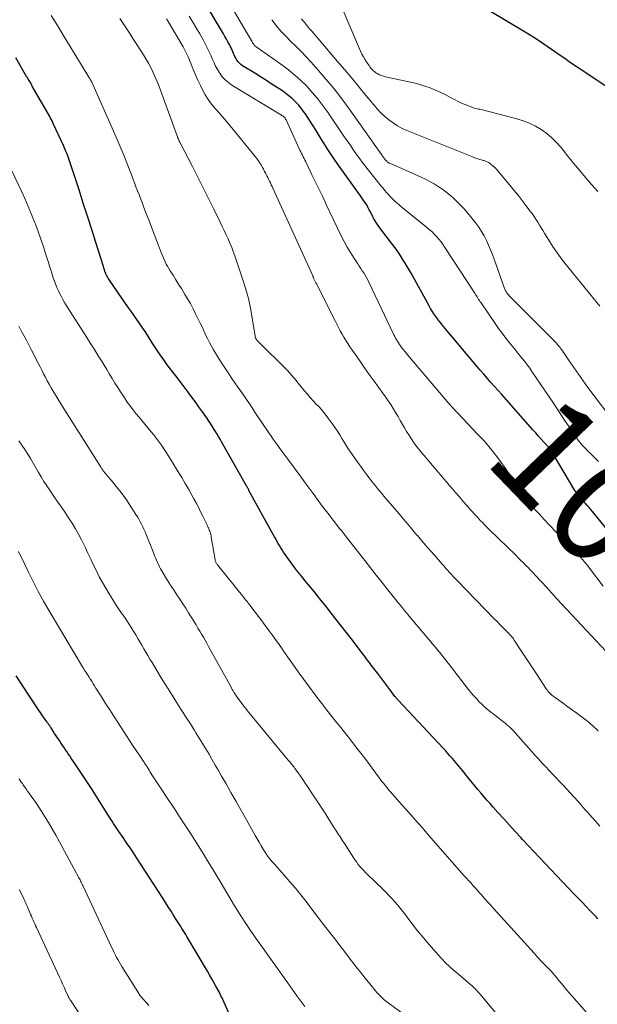
# Model space of a CAD drawing. Units: feet. Extents: x 1945000 to 1950030, y 555000 to 560002.
# Drawn here: x 1946247 to 1946355, y 555916 to 556100 of the extents above; entities that cross this region are included whole.
import ezdxf
from ezdxf.enums import TextEntityAlignment as Align

# ---------------------------------------------------------------- set-up
doc = ezdxf.new("R2010")
doc.units = ezdxf.units.FT
doc.header["$LTSCALE"] = 100
doc.header["$MEASUREMENT"] = 0
for name, color, linetype, lineweight in [('CONTOUR INDEX', 32, 'Continuous', 25), ('CONTOUR INDEX LABEL', 7, 'Continuous', 15), ('CONTOUR INTERMEDIATE', 40, 'Continuous', 15)]:
    doc.layers.add(name, color=color, linetype=linetype, lineweight=lineweight)
doc.styles.add('slant', font='romans.shx', dxfattribs={"oblique": 14.999978})

msp = doc.modelspace()

# ---------------------------------------------------------------- linework, layer by layer
at = {"layer": 'CONTOUR INDEX', "flags": 128}
for points, elevation in [([(1946357.62, 556003.85), (1946353.74, 556008.56), (1946353.41, 556008.95), (1946353.07, 556009.34), (1946352.73, 556009.72), (1946352.39, 556010.1), (1946352.04, 556010.46), (1946351.87, 556010.66), (1946351.69, 556010.86), (1946351.52, 556011.06), (1946351.36, 556011.26), (1946351.2, 556011.47), (1946351.05, 556011.68), (1946350.9, 556011.9), (1946350.76, 556012.12), (1946346.59, 556019.21), (1946346.54, 556019.29), (1946346.5, 556019.37), (1946346.45, 556019.44), (1946346.41, 556019.51), (1946346.36, 556019.59), (1946346.31, 556019.66), (1946346.26, 556019.73), (1946346.2, 556019.8), (1946346.19, 556019.82), (1946346.12, 556019.9), (1946346.06, 556019.98), (1946345.99, 556020.06), (1946345.92, 556020.14), (1946345, 556021.16), (1946344.47, 556021.75), (1946343.94, 556022.34), (1946343.42, 556022.93), (1946342.89, 556023.52), (1946337.06, 556030.1), (1946336.39, 556030.86), (1946335.72, 556031.62), (1946335.05, 556032.38), (1946334.38, 556033.14), (1946333.71, 556033.91), (1946333.05, 556034.68), (1946332.39, 556035.45), (1946331.74, 556036.22), (1946326.15, 556042.86), (1946325.78, 556043.32), (1946325.41, 556043.78), (1946325.05, 556044.26), (1946324.71, 556044.74), (1946324.37, 556045.23), (1946324.05, 556045.72), (1946323.74, 556046.23), (1946323.45, 556046.74), (1946320.08, 556052.82), (1946319.73, 556053.44), (1946319.37, 556054.06), (1946319.01, 556054.67), (1946318.64, 556055.29), (1946318.26, 556055.89), (1946317.87, 556056.49), (1946317.46, 556057.07), (1946317.04, 556057.64), (1946314.83, 556060.55), (1946314.57, 556060.9), (1946314.31, 556061.24), (1946314.06, 556061.59), (1946313.81, 556061.93), (1946313.57, 556062.29), (1946313.35, 556062.65), (1946313.14, 556063.02), (1946312.94, 556063.4), (1946312.48, 556064.31), (1946312.28, 556064.7), (1946312.07, 556065.08), (1946311.85, 556065.47), (1946311.62, 556065.84), (1946311.38, 556066.21), (1946311.14, 556066.58), (1946310.89, 556066.95), (1946310.64, 556067.31), (1946306.64, 556072.85), (1946305.88, 556073.94), (1946305.13, 556075.03), (1946304.41, 556076.15), (1946303.71, 556077.27), (1946303.64, 556077.38), (1946302.98, 556078.46), (1946302.31, 556079.53), (1946301.63, 556080.59), (1946300.94, 556081.66), (1946300.43, 556082.44), (1946299.98, 556083.09), (1946299.51, 556083.73), (1946299, 556084.33), (1946298.46, 556084.92), (1946297.89, 556085.47), (1946297.3, 556085.99), (1946296.67, 556086.47), (1946296.02, 556086.93), (1946295.19, 556087.47), (1946294.11, 556088.17), (1946293.02, 556088.87), (1946291.93, 556089.56), (1946290.84, 556090.25), (1946288.57, 556091.67), (1946288.26, 556091.89), (1946287.98, 556092.13), (1946287.73, 556092.41), (1946287.51, 556092.72), (1946287.45, 556092.8), (1946287.28, 556093.09), (1946287.12, 556093.38), (1946286.98, 556093.68), (1946286.86, 556093.98), (1946286.73, 556094.29), (1946286.6, 556094.59), (1946286.46, 556094.89), (1946286.32, 556095.19), (1946286.09, 556095.63), (1946285.82, 556096.14), (1946285.54, 556096.65), (1946285.26, 556097.15), (1946284.97, 556097.65), (1946281.75, 556103.03)], 1000), ([(1946358.62, 556086.45), (1946351.34, 556091.29), (1946350.5, 556091.85), (1946349.67, 556092.42), (1946348.84, 556092.99), (1946348.01, 556093.56), (1946347.98, 556093.59), (1946347.17, 556094.15), (1946346.36, 556094.71), (1946345.55, 556095.27), (1946344.74, 556095.83), (1946343.92, 556096.38), (1946343.09, 556096.92), (1946342.26, 556097.44), (1946341.42, 556097.96), (1946334.67, 556102.01)], 1020), ([(1946355.05, 555931.99), (1946354.72, 555932.35), (1946354.38, 555932.7), (1946353.57, 555933.53), (1946352.84, 555934.3), (1946352.1, 555935.07), (1946351.36, 555935.84), (1946350.62, 555936.61), (1946345.19, 555942.32), (1946344.13, 555943.44), (1946343.07, 555944.56), (1946342.02, 555945.68), (1946340.97, 555946.81), (1946340.64, 555947.17), (1946339.57, 555948.33), (1946338.51, 555949.49), (1946337.45, 555950.66), (1946336.39, 555951.83), (1946335.45, 555952.88), (1946334.87, 555953.53), (1946334.29, 555954.19), (1946333.72, 555954.85), (1946333.16, 555955.52), (1946332.59, 555956.19), (1946332.03, 555956.86), (1946331.48, 555957.54), (1946330.92, 555958.21), (1946329.44, 555960.05), (1946329.03, 555960.55), (1946328.62, 555961.04), (1946328.21, 555961.53), (1946327.79, 555962.02), (1946327.37, 555962.5), (1946326.94, 555962.97), (1946326.51, 555963.45), (1946326.08, 555963.92), (1946317.72, 555972.84), (1946317.64, 555972.94), (1946317.55, 555973.03), (1946317.47, 555973.12), (1946317.39, 555973.22), (1946317.31, 555973.31), (1946317.23, 555973.41), (1946317.16, 555973.51), (1946317.08, 555973.61), (1946316.1, 555974.9), (1946315.54, 555975.64), (1946314.97, 555976.38), (1946314.41, 555977.13), (1946313.85, 555977.87), (1946312.89, 555979.13), (1946312.65, 555979.44), (1946312.42, 555979.75), (1946312.18, 555980.06), (1946311.95, 555980.37), (1946311.72, 555980.68), (1946311.48, 555980.99), (1946311.25, 555981.3), (1946311.01, 555981.61), (1946308.87, 555984.41), (1946307.95, 555985.61), (1946307.02, 555986.81), (1946306.09, 555988), (1946305.16, 555989.19), (1946304.61, 555989.89), (1946303.94, 555990.73), (1946303.27, 555991.56), (1946302.6, 555992.4), (1946301.93, 555993.23), (1946301.24, 555994.07), (1946300.91, 555994.48), (1946300.57, 555994.89), (1946300.23, 555995.3), (1946299.89, 555995.71), (1946299.52, 555996.16), (1946299.37, 555996.34), (1946299.22, 555996.53), (1946299.06, 555996.72), (1946298.91, 555996.9), (1946298.76, 555997.09), (1946298.61, 555997.28), (1946298.47, 555997.47), (1946298.33, 555997.67), (1946296.23, 556000.63), (1946295.96, 556001.03), (1946295.7, 556001.43), (1946295.46, 556001.83), (1946295.22, 556002.24), (1946294.99, 556002.66), (1946294.76, 556003.08), (1946294.53, 556003.5), (1946294.3, 556003.91), (1946289.76, 556012.17), (1946289.71, 556012.26), (1946289.58, 556012.53), (1946289.51, 556012.65), (1946289.45, 556012.77), (1946289.38, 556012.9), (1946289.31, 556013.02), (1946284.64, 556021.24), (1946284.36, 556021.73), (1946284.07, 556022.23), (1946283.78, 556022.72), (1946283.48, 556023.21), (1946283.27, 556023.56), (1946283.07, 556023.87), (1946282.87, 556024.18), (1946282.68, 556024.49), (1946282.47, 556024.8), (1946282.27, 556025.11), (1946282.07, 556025.42), (1946281.86, 556025.72), (1946281.65, 556026.03), (1946281.39, 556026.41), (1946281.04, 556026.9), (1946280.69, 556027.4), (1946280.34, 556027.88), (1946279.99, 556028.37), (1946278.56, 556030.3), (1946277.82, 556031.29), (1946277.08, 556032.28), (1946276.32, 556033.27), (1946275.57, 556034.25), (1946274.88, 556035.13), (1946274.47, 556035.67), (1946274.06, 556036.22), (1946273.67, 556036.78), (1946273.28, 556037.34), (1946272.9, 556037.9), (1946272.52, 556038.47), (1946272.15, 556039.04), (1946271.78, 556039.61), (1946270.96, 556040.93), (1946270.43, 556041.74), (1946269.9, 556042.56), (1946269.35, 556043.36), (1946268.79, 556044.16), (1946268.23, 556044.95), (1946267.67, 556045.75), (1946267.11, 556046.54), (1946266.55, 556047.34), (1946263.65, 556051.5), (1946263.51, 556051.71), (1946263.38, 556051.92), (1946263.26, 556052.14), (1946263.15, 556052.36), (1946263.12, 556052.41), (1946263.03, 556052.61), (1946262.94, 556052.81), (1946262.86, 556053.01), (1946262.79, 556053.22), (1946262.73, 556053.43), (1946262.66, 556053.64), (1946262.6, 556053.84), (1946262.53, 556054.05), (1946261.11, 556058.56), (1946260.33, 556061.02), (1946259.54, 556063.48), (1946258.75, 556065.94), (1946257.95, 556068.4), (1946255.98, 556074.43), (1946255.96, 556074.48), (1946255.94, 556074.53), (1946255.92, 556074.58), (1946255.9, 556074.63), (1946255.86, 556074.73), (1946255.84, 556074.79), (1946255.58, 556075.44), (1946255.45, 556075.77), (1946255.32, 556076.09), (1946255.17, 556076.41), (1946255.03, 556076.73), (1946253.12, 556080.87), (1946252.96, 556081.2), (1946252.8, 556081.52), (1946252.63, 556081.84), (1946252.46, 556082.16), (1946249.21, 556087.86), (1946249.09, 556088.07), (1946248.97, 556088.28), (1946248.84, 556088.49), (1946248.72, 556088.7), (1946248.59, 556088.91), (1946248.46, 556089.12), (1946248.34, 556089.33), (1946248.21, 556089.55), (1946246.12, 556093.13)], 980), ([(1946287.33, 555911.24), (1946284.86, 555916.85), (1946284.78, 555917.03), (1946284.69, 555917.21), (1946284.61, 555917.39), (1946284.52, 555917.58), (1946284.43, 555917.76), (1946284.35, 555917.93), (1946284.25, 555918.11), (1946284.16, 555918.29), (1946283.58, 555919.35), (1946283.19, 555920.06), (1946282.79, 555920.76), (1946282.39, 555921.46), (1946281.99, 555922.15), (1946278.13, 555928.66), (1946277.91, 555929.04), (1946277.68, 555929.42), (1946277.45, 555929.79), (1946277.21, 555930.16), (1946276.98, 555930.53), (1946276.74, 555930.9), (1946276.51, 555931.28), (1946276.27, 555931.65), (1946275.7, 555932.55), (1946275.18, 555933.37), (1946274.66, 555934.19), (1946274.14, 555935.01), (1946273.61, 555935.83), (1946268.76, 555943.34), (1946268.13, 555944.3), (1946267.5, 555945.26), (1946266.86, 555946.22), (1946266.21, 555947.17), (1946265.43, 555948.31), (1946265.17, 555948.69), (1946264.91, 555949.07), (1946264.66, 555949.46), (1946264.4, 555949.84), (1946264.15, 555950.23), (1946263.9, 555950.61), (1946263.65, 555951), (1946263.4, 555951.39), (1946260.38, 555956.15), (1946259.66, 555957.28), (1946258.93, 555958.41), (1946258.18, 555959.53), (1946257.43, 555960.65), (1946256.47, 555962.07), (1946256.2, 555962.47), (1946255.92, 555962.88), (1946255.64, 555963.29), (1946255.36, 555963.69), (1946255.09, 555964.1), (1946254.81, 555964.51), (1946254.54, 555964.92), (1946254.27, 555965.33), (1946254.22, 555965.4), (1946253.94, 555965.82), (1946253.67, 555966.25), (1946253.39, 555966.68), (1946253.11, 555967.1), (1946252.71, 555967.72), (1946252.64, 555967.84), (1946252.56, 555967.96), (1946252.48, 555968.07), (1946252.4, 555968.19), (1946252.32, 555968.31), (1946252.23, 555968.42), (1946252.15, 555968.53), (1946252.06, 555968.65), (1946251.98, 555968.76), (1946251.85, 555968.94), (1946251.72, 555969.11), (1946251.6, 555969.28), (1946251.48, 555969.46), (1946251.32, 555969.69), (1946251.11, 555969.98), (1946250.91, 555970.28), (1946250.71, 555970.57), (1946250.52, 555970.87), (1946248.53, 555973.85), (1946247.35, 555975.64), (1946246.17, 555977.44)], 960)]:
    msp.add_lwpolyline(points, dxfattribs=dict(at, elevation=elevation))
at = {"layer": 'CONTOUR INTERMEDIATE', "flags": 128}
for points, elevation in [([(1946355.17, 556017.6), (1946354.63, 556018.13), (1946354.09, 556018.66), (1946353.54, 556019.19), (1946353.32, 556019.4), (1946352.9, 556019.83), (1946352.48, 556020.26), (1946352.08, 556020.72), (1946351.69, 556021.18), (1946351.32, 556021.66), (1946350.96, 556022.15), (1946350.61, 556022.64), (1946350.27, 556023.14), (1946349.54, 556024.25), (1946348.83, 556025.31), (1946348.13, 556026.36), (1946347.42, 556027.42), (1946346.72, 556028.48), (1946342.72, 556034.45), (1946342.29, 556035.07), (1946341.84, 556035.68), (1946341.38, 556036.28), (1946340.91, 556036.87), (1946340.13, 556037.78), (1946340.04, 556037.9), (1946339.94, 556038.02), (1946339.84, 556038.14), (1946339.74, 556038.27), (1946338.51, 556039.79), (1946337.81, 556040.68), (1946337.12, 556041.58), (1946336.46, 556042.5), (1946335.81, 556043.43), (1946333.19, 556047.26), (1946333.04, 556047.48), (1946332.89, 556047.71), (1946332.74, 556047.93), (1946332.6, 556048.16), (1946332.45, 556048.38), (1946332.31, 556048.61), (1946332.16, 556048.83), (1946332.01, 556049.06), (1946326.44, 556057.63), (1946326.08, 556058.16), (1946325.7, 556058.69), (1946325.29, 556059.19), (1946324.87, 556059.68), (1946324.43, 556060.15), (1946323.97, 556060.6), (1946323.49, 556061.03), (1946323, 556061.45), (1946318.42, 556065.13), (1946318.1, 556065.39), (1946317.78, 556065.66), (1946317.47, 556065.93), (1946317.16, 556066.21), (1946316.86, 556066.5), (1946316.56, 556066.79), (1946316.27, 556067.09), (1946315.99, 556067.39), (1946315.85, 556067.54), (1946315.51, 556067.93), (1946315.17, 556068.32), (1946314.84, 556068.71), (1946314.51, 556069.11), (1946310.94, 556073.63), (1946310.49, 556074.22), (1946310.04, 556074.81), (1946309.62, 556075.41), (1946309.2, 556076.03), (1946308.79, 556076.64), (1946308.38, 556077.26), (1946307.96, 556077.87), (1946307.54, 556078.49), (1946304.43, 556083.05), (1946303.53, 556084.29), (1946302.59, 556085.51), (1946301.6, 556086.67), (1946300.56, 556087.81), (1946299.47, 556088.88), (1946298.33, 556089.91), (1946297.14, 556090.88), (1946295.91, 556091.8), (1946291.29, 556095.05), (1946291.14, 556095.16), (1946291.01, 556095.28), (1946290.88, 556095.4), (1946290.75, 556095.53), (1946290.64, 556095.67), (1946290.53, 556095.81), (1946290.43, 556095.96), (1946290.33, 556096.11), (1946286.05, 556103.43)], 1004), ([(1946355.03, 556068.1), (1946353.89, 556069.41), (1946352.74, 556070.75), (1946351.61, 556072.09), (1946350.49, 556073.45), (1946349.38, 556074.82), (1946348.17, 556076.35), (1946347.34, 556077.29), (1946346.45, 556078.18), (1946345.48, 556078.98), (1946344.46, 556079.72), (1946343.37, 556080.35), (1946342.24, 556080.91), (1946341.07, 556081.36), (1946339.87, 556081.73), (1946333.43, 556083.38), (1946333.18, 556083.44), (1946332.94, 556083.5), (1946332.69, 556083.56), (1946332.44, 556083.61), (1946332.2, 556083.66), (1946331.95, 556083.73), (1946331.71, 556083.8), (1946331.47, 556083.89), (1946330.42, 556084.31), (1946329.67, 556084.62), (1946328.92, 556084.95), (1946328.19, 556085.31), (1946327.46, 556085.69), (1946326.32, 556086.32), (1946325, 556086.97), (1946323.66, 556087.54), (1946322.27, 556087.99), (1946320.86, 556088.37), (1946315.28, 556089.58), (1946314.91, 556089.68), (1946314.55, 556089.81), (1946314.2, 556089.97), (1946313.86, 556090.15), (1946313.62, 556090.29), (1946313.42, 556090.42), (1946313.22, 556090.57), (1946313.03, 556090.73), (1946312.85, 556090.91), (1946312.69, 556091.09), (1946312.52, 556091.28), (1946312.37, 556091.48), (1946312.22, 556091.68), (1946311.82, 556092.27), (1946311.48, 556092.78), (1946311.18, 556093.3), (1946310.9, 556093.84), (1946310.64, 556094.39), (1946306.83, 556103.33)], 1016), ([(1946355.43, 555949.32), (1946354.67, 555950.17), (1946353.9, 555951.02), (1946353.15, 555951.88), (1946352.7, 555952.38), (1946351.72, 555953.49), (1946350.73, 555954.59), (1946349.72, 555955.68), (1946348.72, 555956.77), (1946347.92, 555957.63), (1946347.25, 555958.34), (1946346.58, 555959.05), (1946345.92, 555959.76), (1946345.25, 555960.47), (1946344.59, 555961.19), (1946343.93, 555961.9), (1946343.27, 555962.63), (1946342.63, 555963.36), (1946339.6, 555966.79), (1946339.34, 555967.07), (1946339.08, 555967.34), (1946338.82, 555967.61), (1946338.55, 555967.87), (1946338.27, 555968.12), (1946337.98, 555968.37), (1946337.69, 555968.61), (1946337.39, 555968.84), (1946336.08, 555969.85), (1946335.72, 555970.12), (1946335.37, 555970.39), (1946335.01, 555970.66), (1946334.66, 555970.94), (1946334.31, 555971.22), (1946333.97, 555971.51), (1946333.64, 555971.82), (1946333.32, 555972.13), (1946332.85, 555972.61), (1946332.31, 555973.18), (1946331.78, 555973.76), (1946331.28, 555974.36), (1946330.79, 555974.97), (1946327.28, 555979.52), (1946327.05, 555979.82), (1946326.81, 555980.11), (1946326.58, 555980.41), (1946326.35, 555980.71), (1946326.11, 555981.01), (1946325.88, 555981.3), (1946325.64, 555981.6), (1946325.4, 555981.89), (1946319.45, 555989), (1946319.26, 555989.23), (1946319.07, 555989.46), (1946318.87, 555989.7), (1946318.68, 555989.93), (1946318.48, 555990.17), (1946318.39, 555990.29), (1946318.3, 555990.4), (1946318.21, 555990.51), (1946318.12, 555990.62), (1946318.03, 555990.74), (1946317.94, 555990.85), (1946317.85, 555990.96), (1946317.75, 555991.07), (1946315.75, 555993.56), (1946314.66, 555994.91), (1946313.58, 555996.28), (1946312.5, 555997.65), (1946311.44, 555999.02), (1946307.77, 556003.75), (1946307.65, 556003.92), (1946307.52, 556004.08), (1946307.38, 556004.25), (1946307.25, 556004.41), (1946307.12, 556004.57), (1946306.99, 556004.74), (1946306.85, 556004.9), (1946306.72, 556005.06), (1946305.49, 556006.62), (1946304.74, 556007.56), (1946304.01, 556008.51), (1946303.29, 556009.48), (1946302.58, 556010.45), (1946302.51, 556010.55), (1946301.77, 556011.57), (1946301.02, 556012.59), (1946300.28, 556013.61), (1946299.53, 556014.63), (1946297.05, 556017.98), (1946296.67, 556018.49), (1946296.29, 556019), (1946295.91, 556019.52), (1946295.54, 556020.03), (1946295.16, 556020.54), (1946294.79, 556021.06), (1946294.42, 556021.58), (1946294.06, 556022.11), (1946292.42, 556024.51), (1946291.9, 556025.28), (1946291.38, 556026.06), (1946290.86, 556026.84), (1946290.34, 556027.62), (1946289.83, 556028.4), (1946289.3, 556029.18), (1946288.77, 556029.95), (1946288.23, 556030.72), (1946287.56, 556031.67), (1946286.69, 556032.92), (1946285.84, 556034.18), (1946285.01, 556035.46), (1946284.2, 556036.74), (1946283.14, 556038.47), (1946282.73, 556039.16), (1946282.34, 556039.86), (1946281.98, 556040.58), (1946281.64, 556041.3), (1946281.3, 556042.03), (1946280.97, 556042.76), (1946280.62, 556043.49), (1946280.27, 556044.22), (1946279.77, 556045.23), (1946279.29, 556046.18), (1946278.79, 556047.12), (1946278.26, 556048.05), (1946277.71, 556048.96), (1946277.61, 556049.11), (1946277.1, 556049.94), (1946276.58, 556050.77), (1946276.06, 556051.6), (1946275.54, 556052.43), (1946275, 556053.29), (1946274.75, 556053.69), (1946274.52, 556054.11), (1946274.29, 556054.53), (1946274.08, 556054.95), (1946273.88, 556055.38), (1946273.68, 556055.82), (1946273.5, 556056.26), (1946273.32, 556056.7), (1946272.52, 556058.82), (1946272.01, 556060.15), (1946271.5, 556061.47), (1946270.99, 556062.8), (1946270.48, 556064.13), (1946270.03, 556065.29), (1946269.74, 556066.03), (1946269.46, 556066.78), (1946269.18, 556067.53), (1946268.9, 556068.27), (1946268.61, 556069.02), (1946268.33, 556069.77), (1946268.05, 556070.52), (1946267.76, 556071.26), (1946267.09, 556073.01), (1946266.45, 556074.63), (1946265.79, 556076.24), (1946265.11, 556077.84), (1946264.42, 556079.43), (1946260.32, 556088.61), (1946260.31, 556088.63), (1946260.3, 556088.65), (1946260.29, 556088.67), (1946260.28, 556088.69), (1946260.24, 556088.77), (1946260.23, 556088.8), (1946260.22, 556088.82), (1946260.21, 556088.84), (1946260.2, 556088.86), (1946260.15, 556088.94), (1946260.14, 556088.96), (1946260.13, 556088.98), (1946260.12, 556089), (1946260.1, 556089.02), (1946259.95, 556089.27), (1946259.86, 556089.41), (1946259.77, 556089.55), (1946259.68, 556089.69), (1946259.6, 556089.84), (1946254.93, 556097.51), (1946254.21, 556098.68), (1946253.49, 556099.86), (1946252.76, 556101.04)], 984), ([(1946355.13, 555967.11), (1946354.89, 555967.34), (1946354.23, 555967.96), (1946353.56, 555968.57), (1946352.85, 555969.14), (1946352.13, 555969.7), (1946351.94, 555969.83), (1946351.11, 555970.44), (1946350.28, 555971.04), (1946349.45, 555971.64), (1946348.62, 555972.25), (1946346.87, 555973.51), (1946346.66, 555973.67), (1946346.45, 555973.84), (1946346.25, 555974.02), (1946346.06, 555974.21), (1946345.88, 555974.4), (1946345.71, 555974.61), (1946345.55, 555974.82), (1946345.4, 555975.04), (1946343.56, 555977.82), (1946342.82, 555978.95), (1946342.08, 555980.07), (1946341.34, 555981.19), (1946340.6, 555982.31), (1946339.38, 555984.15), (1946339.25, 555984.35), (1946339.11, 555984.54), (1946338.96, 555984.73), (1946338.81, 555984.91), (1946338.66, 555985.09), (1946338.5, 555985.27), (1946338.33, 555985.44), (1946338.17, 555985.61), (1946337.57, 555986.21), (1946337.11, 555986.67), (1946336.64, 555987.14), (1946336.18, 555987.61), (1946335.72, 555988.08), (1946328.69, 555995.32), (1946328.34, 555995.69), (1946327.98, 555996.06), (1946327.64, 555996.43), (1946327.3, 555996.81), (1946326.85, 555997.31), (1946326.73, 555997.44), (1946326.61, 555997.57), (1946326.5, 555997.7), (1946326.38, 555997.83), (1946326.26, 555997.96), (1946326.15, 555998.09), (1946326.03, 555998.22), (1946325.91, 555998.36), (1946324.51, 555999.95), (1946323.69, 556000.89), (1946322.88, 556001.82), (1946322.07, 556002.77), (1946321.27, 556003.71), (1946321.2, 556003.8), (1946320.36, 556004.79), (1946319.52, 556005.78), (1946318.69, 556006.77), (1946317.85, 556007.76), (1946315.4, 556010.64), (1946315, 556011.11), (1946314.6, 556011.59), (1946314.21, 556012.07), (1946313.81, 556012.55), (1946313.42, 556013.04), (1946313.03, 556013.52), (1946312.65, 556014.01), (1946312.27, 556014.5), (1946311.84, 556015.06), (1946311.25, 556015.83), (1946310.67, 556016.61), (1946310.1, 556017.4), (1946309.54, 556018.2), (1946308.82, 556019.24), (1946308.38, 556019.89), (1946307.96, 556020.55), (1946307.55, 556021.22), (1946307.15, 556021.9), (1946306.75, 556022.57), (1946306.33, 556023.24), (1946305.9, 556023.89), (1946305.44, 556024.53), (1946304.54, 556025.75), (1946304.03, 556026.43), (1946303.49, 556027.08), (1946302.93, 556027.72), (1946302.34, 556028.33), (1946301.76, 556028.95), (1946301.18, 556029.58), (1946300.62, 556030.22), (1946300.08, 556030.87), (1946298.99, 556032.22), (1946298.75, 556032.51), (1946298.51, 556032.8), (1946298.27, 556033.1), (1946298.03, 556033.39), (1946297.79, 556033.68), (1946297.54, 556033.97), (1946297.28, 556034.24), (1946297.02, 556034.52), (1946291.24, 556040.31), (1946291.17, 556040.39), (1946291.11, 556040.47), (1946291.05, 556040.55), (1946291.01, 556040.64), (1946290.97, 556040.74), (1946290.94, 556040.84), (1946290.91, 556040.94), (1946290.89, 556041.04), (1946290.36, 556044.47), (1946290.04, 556046.28), (1946289.65, 556048.08), (1946289.16, 556049.85), (1946288.62, 556051.6), (1946287.11, 556056.05), (1946286.82, 556056.86), (1946286.52, 556057.66), (1946286.19, 556058.45), (1946285.85, 556059.24), (1946285.49, 556060.02), (1946285.13, 556060.8), (1946284.76, 556061.58), (1946284.39, 556062.35), (1946283.19, 556064.82), (1946282.2, 556066.83), (1946281.21, 556068.83), (1946280.2, 556070.82), (1946279.17, 556072.8), (1946276.81, 556077.36), (1946276.77, 556077.42), (1946276.74, 556077.49), (1946276.71, 556077.55), (1946276.68, 556077.62), (1946276.63, 556077.71), (1946276.63, 556077.73), (1946276.62, 556077.74), (1946276.61, 556077.76), (1946276.6, 556077.78), (1946276.57, 556077.86), (1946276.56, 556077.88), (1946276.55, 556077.9), (1946276.55, 556077.92), (1946276.54, 556077.94), (1946276.49, 556078.05), (1946276.46, 556078.13), (1946276.43, 556078.2), (1946276.4, 556078.28), (1946276.38, 556078.36), (1946273.2, 556087.09), (1946272.87, 556087.95), (1946272.53, 556088.81), (1946272.16, 556089.66), (1946271.78, 556090.5), (1946271.37, 556091.33), (1946270.94, 556092.14), (1946270.48, 556092.94), (1946269.99, 556093.73), (1946268.65, 556095.83), (1946268.04, 556096.77), (1946267.43, 556097.71), (1946266.82, 556098.65), (1946266.2, 556099.59), (1946265.58, 556100.52)], 988), ([(1946357.57, 555981), (1946347.38, 555991.85), (1946347.31, 555991.92), (1946347.25, 555991.99), (1946347.19, 555992.07), (1946347.12, 555992.14), (1946347.06, 555992.21), (1946347, 555992.28), (1946346.93, 555992.35), (1946346.87, 555992.43), (1946346.51, 555992.85), (1946346.27, 555993.14), (1946346.02, 555993.42), (1946345.77, 555993.7), (1946345.52, 555993.97), (1946343.46, 555996.17), (1946343, 555996.67), (1946342.53, 555997.15), (1946342.06, 555997.64), (1946341.59, 555998.12), (1946341.11, 555998.59), (1946340.63, 555999.07), (1946340.15, 555999.54), (1946339.67, 556000.01), (1946334.79, 556004.76), (1946334.44, 556005.1), (1946334.1, 556005.44), (1946333.76, 556005.78), (1946333.43, 556006.13), (1946333.1, 556006.48), (1946332.77, 556006.83), (1946332.44, 556007.19), (1946332.12, 556007.54), (1946331.3, 556008.47), (1946330.57, 556009.29), (1946329.85, 556010.11), (1946329.13, 556010.94), (1946328.41, 556011.77), (1946327.77, 556012.51), (1946327.24, 556013.14), (1946326.7, 556013.76), (1946326.18, 556014.39), (1946325.65, 556015.02), (1946325.13, 556015.66), (1946324.6, 556016.29), (1946324.07, 556016.91), (1946323.54, 556017.54), (1946322.51, 556018.73), (1946322, 556019.34), (1946321.5, 556019.96), (1946321.01, 556020.59), (1946320.54, 556021.22), (1946320.08, 556021.87), (1946319.65, 556022.54), (1946319.23, 556023.21), (1946318.84, 556023.9), (1946318.5, 556024.52), (1946318.08, 556025.27), (1946317.65, 556026.02), (1946317.2, 556026.76), (1946316.74, 556027.49), (1946316.28, 556028.22), (1946315.8, 556028.94), (1946315.31, 556029.65), (1946314.81, 556030.35), (1946313.18, 556032.6), (1946312.27, 556033.86), (1946311.38, 556035.12), (1946310.49, 556036.39), (1946309.61, 556037.66), (1946308.65, 556039.06), (1946308.26, 556039.64), (1946307.89, 556040.22), (1946307.52, 556040.82), (1946307.17, 556041.42), (1946306.83, 556042.03), (1946306.5, 556042.64), (1946306.17, 556043.26), (1946305.86, 556043.88), (1946302.71, 556050.23), (1946302.58, 556050.5), (1946302.44, 556050.76), (1946302.3, 556051.03), (1946302.17, 556051.29), (1946301.91, 556051.78), (1946301.9, 556051.8), (1946301.89, 556051.82), (1946301.88, 556051.83), (1946301.87, 556051.85), (1946301.84, 556051.93), (1946301.84, 556051.94), (1946301.83, 556051.96), (1946301.82, 556051.98), (1946301.82, 556052), (1946301.79, 556052.08), (1946301.77, 556052.14), (1946301.75, 556052.2), (1946301.72, 556052.25), (1946301.7, 556052.31), (1946294.23, 556068.72), (1946294.08, 556069.05), (1946293.92, 556069.39), (1946293.76, 556069.73), (1946293.6, 556070.07), (1946293.44, 556070.4), (1946293.27, 556070.74), (1946293.11, 556071.07), (1946292.94, 556071.4), (1946292.89, 556071.51), (1946292.69, 556071.89), (1946292.49, 556072.27), (1946292.28, 556072.64), (1946292.06, 556073.02), (1946292.01, 556073.11), (1946291.75, 556073.52), (1946291.49, 556073.92), (1946291.2, 556074.31), (1946290.91, 556074.69), (1946286.24, 556080.4), (1946285.56, 556081.22), (1946284.86, 556082.04), (1946284.16, 556082.85), (1946283.45, 556083.65), (1946282.77, 556084.48), (1946282.14, 556085.33), (1946281.58, 556086.24), (1946281.06, 556087.17), (1946280.66, 556087.99), (1946280.19, 556088.97), (1946279.74, 556089.96), (1946279.32, 556090.96), (1946278.91, 556091.97), (1946278.62, 556092.72), (1946278.36, 556093.35), (1946278.08, 556093.97), (1946277.77, 556094.58), (1946277.43, 556095.18), (1946274.64, 556099.92), (1946274.32, 556100.46)], 992), ([(1946356.04, 555994.26), (1946353.47, 555997.63), (1946353.15, 555998.04), (1946352.84, 555998.44), (1946352.51, 555998.84), (1946352.19, 555999.23), (1946351.85, 555999.62), (1946351.51, 556000), (1946351.16, 556000.37), (1946350.8, 556000.74), (1946349.32, 556002.23), (1946348.22, 556003.34), (1946347.14, 556004.46), (1946346.06, 556005.59), (1946345, 556006.73), (1946344.05, 556007.75), (1946343.39, 556008.49), (1946342.74, 556009.24), (1946342.13, 556010.02), (1946341.53, 556010.8), (1946341.49, 556010.86), (1946340.93, 556011.63), (1946340.37, 556012.41), (1946339.83, 556013.2), (1946339.3, 556014), (1946338.76, 556014.8), (1946338.23, 556015.59), (1946337.68, 556016.38), (1946337.13, 556017.16), (1946336.63, 556017.85), (1946336.16, 556018.5), (1946335.67, 556019.14), (1946335.16, 556019.77), (1946334.65, 556020.39), (1946334.12, 556021), (1946333.58, 556021.6), (1946333.03, 556022.19), (1946332.48, 556022.78), (1946328.88, 556026.56), (1946328.66, 556026.79), (1946328.45, 556027.02), (1946328.23, 556027.25), (1946328.02, 556027.48), (1946327.81, 556027.72), (1946327.6, 556027.95), (1946327.4, 556028.19), (1946327.19, 556028.43), (1946319.51, 556037.47), (1946319.23, 556037.8), (1946318.96, 556038.13), (1946318.69, 556038.46), (1946318.42, 556038.8), (1946318.32, 556038.93), (1946318.11, 556039.21), (1946317.92, 556039.49), (1946317.73, 556039.78), (1946317.54, 556040.07), (1946317.37, 556040.37), (1946317.2, 556040.67), (1946317.05, 556040.97), (1946316.89, 556041.28), (1946312.19, 556051.12), (1946311.97, 556051.56), (1946311.74, 556052), (1946311.49, 556052.44), (1946311.23, 556052.87), (1946310.96, 556053.29), (1946310.69, 556053.71), (1946310.41, 556054.13), (1946310.14, 556054.55), (1946309.38, 556055.69), (1946308.75, 556056.7), (1946308.14, 556057.71), (1946307.58, 556058.76), (1946307.04, 556059.82), (1946304.21, 556065.71), (1946303.55, 556067.09), (1946302.88, 556068.48), (1946302.22, 556069.86), (1946301.55, 556071.25), (1946300.52, 556073.39), (1946300.37, 556073.7), (1946300.22, 556074.01), (1946300.06, 556074.32), (1946299.91, 556074.63), (1946299.75, 556074.94), (1946299.6, 556075.25), (1946299.45, 556075.56), (1946299.3, 556075.87), (1946296.69, 556081.53), (1946296.65, 556081.6), (1946296.61, 556081.68), (1946296.57, 556081.75), (1946296.53, 556081.82), (1946296.5, 556081.87), (1946296.47, 556081.92), (1946296.44, 556081.96), (1946296.4, 556082), (1946296.37, 556082.05), (1946296.33, 556082.08), (1946296.29, 556082.12), (1946296.24, 556082.15), (1946296.2, 556082.18), (1946296.14, 556082.22), (1946296.07, 556082.27), (1946295.99, 556082.32), (1946295.91, 556082.36), (1946295.84, 556082.41), (1946286.56, 556088.03), (1946285.9, 556088.5), (1946285.29, 556089.02), (1946284.76, 556089.61), (1946284.28, 556090.27), (1946284.16, 556090.45), (1946283.79, 556091.06), (1946283.46, 556091.68), (1946283.16, 556092.32), (1946282.88, 556092.97), (1946282.62, 556093.63), (1946282.33, 556094.28), (1946282.02, 556094.91), (1946281.7, 556095.54), (1946281.16, 556096.53), (1946280.54, 556097.64), (1946279.9, 556098.75), (1946279.25, 556099.84), (1946278.58, 556100.92)], 996), ([(1946356.73, 556026.72), (1946353.2, 556031.45), (1946352.31, 556032.68), (1946351.42, 556033.9), (1946350.55, 556035.14), (1946349.69, 556036.39), (1946348.28, 556038.46), (1946348.13, 556038.68), (1946347.97, 556038.89), (1946347.81, 556039.1), (1946347.65, 556039.3), (1946347.48, 556039.5), (1946347.3, 556039.7), (1946347.12, 556039.89), (1946346.94, 556040.08), (1946338.46, 556048.58), (1946338.3, 556048.76), (1946338.14, 556048.95), (1946338, 556049.16), (1946337.87, 556049.37), (1946337.79, 556049.51), (1946337.71, 556049.66), (1946337.63, 556049.81), (1946337.57, 556049.96), (1946337.51, 556050.12), (1946335.66, 556055.43), (1946335.33, 556056.33), (1946334.98, 556057.21), (1946334.6, 556058.09), (1946334.2, 556058.95), (1946333.76, 556059.8), (1946333.28, 556060.62), (1946332.76, 556061.41), (1946332.2, 556062.18), (1946331.46, 556063.15), (1946330.74, 556064.03), (1946330, 556064.89), (1946329.21, 556065.71), (1946328.4, 556066.5), (1946328.08, 556066.8), (1946327.4, 556067.41), (1946326.69, 556067.99), (1946325.95, 556068.54), (1946325.19, 556069.06), (1946324.41, 556069.54), (1946323.61, 556070), (1946322.79, 556070.41), (1946321.96, 556070.81), (1946316.13, 556073.39), (1946316.02, 556073.44), (1946315.92, 556073.49), (1946315.82, 556073.56), (1946315.73, 556073.62), (1946315.64, 556073.69), (1946315.55, 556073.77), (1946315.47, 556073.85), (1946315.4, 556073.94), (1946315, 556074.43), (1946314.94, 556074.51), (1946314.88, 556074.58), (1946314.82, 556074.66), (1946314.76, 556074.74), (1946314.7, 556074.83), (1946314.65, 556074.91), (1946314.59, 556074.99), (1946314.53, 556075.07), (1946308.51, 556083.59), (1946307.13, 556085.47), (1946305.71, 556087.31), (1946304.23, 556089.1), (1946302.71, 556090.86), (1946301.42, 556092.3), (1946300.49, 556093.3), (1946299.56, 556094.29), (1946298.59, 556095.25), (1946297.62, 556096.2), (1946296.66, 556097.17), (1946295.73, 556098.16), (1946294.86, 556099.21), (1946294.03, 556100.28)], 1008), ([(1946355.43, 556046.67), (1946348.89, 556054.71), (1946348.07, 556055.75), (1946347.29, 556056.82), (1946346.55, 556057.91), (1946345.85, 556059.03), (1946345.14, 556060.2), (1946344.81, 556060.74), (1946344.47, 556061.29), (1946344.14, 556061.83), (1946343.8, 556062.38), (1946343.45, 556062.91), (1946343.1, 556063.45), (1946342.73, 556063.97), (1946342.35, 556064.48), (1946341.63, 556065.44), (1946340.87, 556066.42), (1946340.11, 556067.4), (1946339.33, 556068.37), (1946338.55, 556069.33), (1946336.35, 556071.99), (1946336.05, 556072.32), (1946335.75, 556072.64), (1946335.42, 556072.93), (1946335.07, 556073.2), (1946334.62, 556073.53), (1946334.49, 556073.62), (1946334.35, 556073.7), (1946334.2, 556073.76), (1946334.05, 556073.81), (1946333.9, 556073.86), (1946333.74, 556073.9), (1946333.59, 556073.95), (1946333.43, 556073.99), (1946332.98, 556074.12), (1946332.6, 556074.24), (1946332.23, 556074.36), (1946331.86, 556074.5), (1946331.49, 556074.64), (1946319.33, 556079.53), (1946318.43, 556079.94), (1946317.55, 556080.41), (1946316.72, 556080.94), (1946315.92, 556081.53), (1946315.16, 556082.18), (1946314.44, 556082.85), (1946313.75, 556083.58), (1946313.1, 556084.33), (1946311.71, 556086.03), (1946310.38, 556087.65), (1946309.05, 556089.26), (1946307.7, 556090.87), (1946306.34, 556092.46), (1946301.49, 556098.14), (1946301.16, 556098.53), (1946300.84, 556098.91), (1946300.51, 556099.29), (1946300.19, 556099.68), (1946299.87, 556100.07), (1946299.57, 556100.47)], 1012), ([(1946352.95, 555914.43), (1946349.77, 555918.06), (1946349.26, 555918.64), (1946348.75, 555919.24), (1946348.25, 555919.83), (1946347.76, 555920.44), (1946347.13, 555921.22), (1946346.95, 555921.43), (1946346.77, 555921.64), (1946346.59, 555921.85), (1946346.41, 555922.05), (1946346.22, 555922.25), (1946346.03, 555922.45), (1946345.83, 555922.65), (1946345.64, 555922.84), (1946345.54, 555922.93), (1946345.3, 555923.17), (1946345.06, 555923.41), (1946344.82, 555923.66), (1946344.59, 555923.91), (1946344.4, 555924.11), (1946344.08, 555924.46), (1946343.76, 555924.81), (1946343.43, 555925.16), (1946343.11, 555925.52), (1946335.64, 555933.8), (1946335.23, 555934.26), (1946334.81, 555934.72), (1946334.4, 555935.17), (1946333.99, 555935.63), (1946333.47, 555936.22), (1946333.32, 555936.39), (1946333.16, 555936.55), (1946333.01, 555936.72), (1946332.86, 555936.89), (1946332.71, 555937.06), (1946332.56, 555937.23), (1946332.41, 555937.39), (1946332.26, 555937.56), (1946331.72, 555938.16), (1946331.31, 555938.63), (1946330.89, 555939.1), (1946330.47, 555939.57), (1946330.06, 555940.04), (1946323.37, 555947.62), (1946322.14, 555949.03), (1946320.9, 555950.44), (1946319.66, 555951.84), (1946318.42, 555953.25), (1946316.64, 555955.27), (1946316.29, 555955.67), (1946315.95, 555956.06), (1946315.62, 555956.47), (1946315.29, 555956.87), (1946314.97, 555957.28), (1946314.64, 555957.69), (1946314.33, 555958.1), (1946314.01, 555958.52), (1946312.29, 555960.85), (1946311.6, 555961.76), (1946310.92, 555962.68), (1946310.22, 555963.59), (1946309.53, 555964.5), (1946308.83, 555965.4), (1946308.12, 555966.3), (1946307.41, 555967.19), (1946306.69, 555968.08), (1946306.21, 555968.67), (1946305.26, 555969.86), (1946304.32, 555971.05), (1946303.38, 555972.25), (1946302.46, 555973.46), (1946302.14, 555973.88), (1946301.07, 555975.3), (1946300.01, 555976.74), (1946298.97, 555978.19), (1946297.94, 555979.65), (1946296.4, 555981.85), (1946295.83, 555982.67), (1946295.26, 555983.48), (1946294.68, 555984.29), (1946294.1, 555985.1), (1946293.52, 555985.9), (1946292.93, 555986.7), (1946292.33, 555987.5), (1946291.73, 555988.29), (1946290.11, 555990.43), (1946289.95, 555990.64), (1946289.78, 555990.85), (1946289.62, 555991.07), (1946289.45, 555991.28), (1946289.29, 555991.49), (1946289.12, 555991.7), (1946288.95, 555991.91), (1946288.78, 555992.12), (1946283.86, 555998.23), (1946283.78, 555998.33), (1946283.71, 555998.44), (1946283.64, 555998.56), (1946283.58, 555998.67), (1946283.53, 555998.8), (1946283.48, 555998.92), (1946283.45, 555999.05), (1946283.42, 555999.18), (1946282.69, 556003.45), (1946282.65, 556003.67), (1946282.6, 556003.89), (1946282.54, 556004.1), (1946282.48, 556004.32), (1946282.41, 556004.53), (1946282.33, 556004.74), (1946282.25, 556004.95), (1946282.16, 556005.16), (1946282.13, 556005.23), (1946282.02, 556005.48), (1946281.91, 556005.72), (1946281.79, 556005.96), (1946281.68, 556006.2), (1946281.11, 556007.37), (1946280.71, 556008.18), (1946280.3, 556009), (1946279.87, 556009.81), (1946279.44, 556010.61), (1946279.09, 556011.25), (1946278.47, 556012.36), (1946277.84, 556013.46), (1946277.19, 556014.56), (1946276.53, 556015.65), (1946274.76, 556018.53), (1946274.08, 556019.58), (1946273.37, 556020.62), (1946272.63, 556021.63), (1946271.86, 556022.62), (1946271.39, 556023.2), (1946270.84, 556023.88), (1946270.28, 556024.56), (1946269.71, 556025.24), (1946269.14, 556025.91), (1946268.58, 556026.59), (1946268.03, 556027.28), (1946267.5, 556027.98), (1946266.99, 556028.7), (1946266.79, 556028.98), (1946266.25, 556029.79), (1946265.71, 556030.6), (1946265.19, 556031.43), (1946264.68, 556032.26), (1946264.17, 556033.1), (1946263.67, 556033.93), (1946263.16, 556034.77), (1946262.65, 556035.6), (1946262.26, 556036.23), (1946261.55, 556037.38), (1946260.84, 556038.52), (1946260.12, 556039.66), (1946259.4, 556040.8), (1946255.73, 556046.54), (1946255.31, 556047.23), (1946254.91, 556047.92), (1946254.54, 556048.63), (1946254.18, 556049.35), (1946254.1, 556049.53), (1946253.81, 556050.17), (1946253.54, 556050.81), (1946253.3, 556051.47), (1946253.07, 556052.13), (1946252.86, 556052.8), (1946252.65, 556053.47), (1946252.44, 556054.14), (1946252.23, 556054.81), (1946251.75, 556056.34), (1946251.29, 556057.78), (1946250.81, 556059.2), (1946250.31, 556060.62), (1946249.78, 556062.03), (1946249.68, 556062.28), (1946249.08, 556063.81), (1946248.45, 556065.32), (1946247.79, 556066.83), (1946247.11, 556068.32), (1946245.38, 556071.98)], 976), ([(1946336.11, 555914.17), (1946333.36, 555917.46), (1946332.79, 555918.12), (1946332.19, 555918.75), (1946331.57, 555919.35), (1946330.93, 555919.93), (1946330.27, 555920.5), (1946329.6, 555921.06), (1946328.94, 555921.62), (1946328.27, 555922.17), (1946328.04, 555922.36), (1946327.28, 555923.03), (1946326.53, 555923.73), (1946325.83, 555924.46), (1946325.14, 555925.21), (1946323.02, 555927.67), (1946322.16, 555928.69), (1946321.31, 555929.73), (1946320.49, 555930.78), (1946319.68, 555931.84), (1946319.04, 555932.71), (1946318.55, 555933.34), (1946318.06, 555933.96), (1946317.55, 555934.57), (1946317.04, 555935.17), (1946316.5, 555935.76), (1946315.96, 555936.34), (1946315.41, 555936.91), (1946314.84, 555937.47), (1946311.84, 555940.38), (1946311.5, 555940.72), (1946311.17, 555941.07), (1946310.84, 555941.43), (1946310.52, 555941.79), (1946310.22, 555942.16), (1946309.92, 555942.54), (1946309.64, 555942.94), (1946309.37, 555943.33), (1946307.61, 555946.05), (1946307.2, 555946.68), (1946306.8, 555947.31), (1946306.39, 555947.94), (1946305.99, 555948.58), (1946305.6, 555949.21), (1946305.2, 555949.84), (1946304.79, 555950.48), (1946304.39, 555951.11), (1946303.99, 555951.73), (1946303.39, 555952.67), (1946302.78, 555953.6), (1946302.16, 555954.54), (1946301.54, 555955.47), (1946300.69, 555956.75), (1946300.25, 555957.38), (1946299.82, 555958.02), (1946299.38, 555958.65), (1946298.94, 555959.28), (1946298.33, 555960.13), (1946298.19, 555960.33), (1946298.04, 555960.53), (1946297.89, 555960.72), (1946297.74, 555960.92), (1946297.59, 555961.11), (1946297.44, 555961.31), (1946297.28, 555961.5), (1946297.12, 555961.69), (1946289.51, 555970.9), (1946289.15, 555971.35), (1946288.79, 555971.79), (1946288.44, 555972.25), (1946288.09, 555972.7), (1946287.68, 555973.25), (1946287.54, 555973.43), (1946287.41, 555973.62), (1946287.28, 555973.81), (1946287.16, 555974), (1946287.08, 555974.13), (1946286.93, 555974.39), (1946286.77, 555974.65), (1946286.62, 555974.91), (1946286.47, 555975.18), (1946282.52, 555982.38), (1946282.2, 555982.96), (1946281.88, 555983.54), (1946281.55, 555984.11), (1946281.22, 555984.69), (1946280.88, 555985.26), (1946280.54, 555985.84), (1946280.2, 555986.4), (1946279.85, 555986.97), (1946278.44, 555989.27), (1946277.91, 555990.11), (1946277.38, 555990.95), (1946276.84, 555991.78), (1946276.28, 555992.6), (1946275.73, 555993.43), (1946275.19, 555994.26), (1946274.65, 555995.1), (1946274.13, 555995.94), (1946273.44, 555997.08), (1946273.21, 555997.47), (1946273, 555997.87), (1946272.8, 555998.28), (1946272.61, 555998.69), (1946272.44, 555999.1), (1946272.26, 555999.52), (1946272.09, 555999.94), (1946271.92, 556000.36), (1946270.5, 556003.93), (1946270.3, 556004.41), (1946270.09, 556004.89), (1946269.87, 556005.37), (1946269.64, 556005.84), (1946269.4, 556006.3), (1946269.15, 556006.76), (1946268.88, 556007.21), (1946268.61, 556007.65), (1946267.39, 556009.54), (1946266.81, 556010.4), (1946266.21, 556011.25), (1946265.58, 556012.08), (1946264.92, 556012.89), (1946264.01, 556013.99), (1946263.8, 556014.24), (1946263.58, 556014.49), (1946263.37, 556014.75), (1946263.16, 556015), (1946262.94, 556015.26), (1946262.84, 556015.38), (1946262.74, 556015.51), (1946262.64, 556015.64), (1946262.55, 556015.77), (1946262.49, 556015.85), (1946262.43, 556015.95), (1946262.36, 556016.04), (1946262.3, 556016.14), (1946262.24, 556016.23), (1946262.18, 556016.33), (1946262.12, 556016.43), (1946262.06, 556016.52), (1946262, 556016.62), (1946256.78, 556024.82), (1946256.03, 556026.01), (1946255.28, 556027.2), (1946254.53, 556028.4), (1946253.79, 556029.6), (1946253.09, 556030.74), (1946252.71, 556031.38), (1946252.34, 556032.02), (1946252, 556032.67), (1946251.66, 556033.33), (1946251.33, 556034), (1946251, 556034.66), (1946250.67, 556035.32), (1946250.33, 556035.98), (1946249.01, 556038.53), (1946248.55, 556039.41), (1946248.09, 556040.29), (1946247.61, 556041.17), (1946247.13, 556042.04), (1946246.66, 556042.92)], 972), ([(1946320.56, 555912.75), (1946315.57, 555916.43), (1946315.32, 555916.62), (1946315.07, 555916.82), (1946314.83, 555917.04), (1946314.59, 555917.25), (1946314.36, 555917.48), (1946314.13, 555917.71), (1946313.92, 555917.95), (1946313.71, 555918.2), (1946312.37, 555919.82), (1946311.5, 555920.88), (1946310.64, 555921.95), (1946309.78, 555923.03), (1946308.94, 555924.11), (1946306.98, 555926.66), (1946305.56, 555928.5), (1946304.14, 555930.34), (1946302.72, 555932.19), (1946301.31, 555934.03), (1946300.43, 555935.18), (1946299.44, 555936.44), (1946298.44, 555937.69), (1946297.41, 555938.91), (1946296.36, 555940.12), (1946294.58, 555942.14), (1946294.41, 555942.33), (1946294.23, 555942.52), (1946294.06, 555942.71), (1946293.89, 555942.91), (1946293.72, 555943.09), (1946293.63, 555943.19), (1946293.55, 555943.3), (1946293.46, 555943.4), (1946293.38, 555943.51), (1946293.3, 555943.62), (1946293.22, 555943.73), (1946293.15, 555943.84), (1946293.07, 555943.96), (1946292.44, 555945.01), (1946292.05, 555945.65), (1946291.67, 555946.29), (1946291.29, 555946.94), (1946290.92, 555947.59), (1946289.29, 555950.51), (1946288.32, 555952.22), (1946287.36, 555953.92), (1946286.39, 555955.63), (1946285.41, 555957.33), (1946284.63, 555958.7), (1946284.04, 555959.72), (1946283.46, 555960.74), (1946282.87, 555961.75), (1946282.28, 555962.76), (1946281.68, 555963.78), (1946281.07, 555964.78), (1946280.46, 555965.78), (1946279.84, 555966.78), (1946279.56, 555967.22), (1946278.79, 555968.44), (1946278.02, 555969.65), (1946277.25, 555970.86), (1946276.47, 555972.07), (1946276.38, 555972.22), (1946275.56, 555973.51), (1946274.74, 555974.8), (1946273.94, 555976.1), (1946273.14, 555977.41), (1946271.61, 555979.94), (1946271.22, 555980.58), (1946270.84, 555981.23), (1946270.46, 555981.87), (1946270.09, 555982.52), (1946269.72, 555983.17), (1946269.34, 555983.82), (1946268.96, 555984.46), (1946268.57, 555985.11), (1946268.33, 555985.5), (1946267.81, 555986.34), (1946267.29, 555987.17), (1946266.75, 555987.99), (1946266.2, 555988.8), (1946266.04, 555989.02), (1946265.42, 555989.95), (1946264.8, 555990.88), (1946264.2, 555991.83), (1946263.62, 555992.78), (1946262.97, 555993.84), (1946262.35, 555994.91), (1946261.75, 555995.99), (1946261.19, 555997.08), (1946260.66, 555998.19), (1946260.13, 555999.31), (1946259.6, 556000.43), (1946259.07, 556001.54), (1946258.52, 556002.65), (1946258.4, 556002.89), (1946257.85, 556003.95), (1946257.28, 556005), (1946256.66, 556006.02), (1946256.01, 556007.02), (1946255.34, 556008.01), (1946254.67, 556009), (1946253.99, 556009.98), (1946253.31, 556010.97), (1946252.46, 556012.19), (1946251.91, 556013.01), (1946251.37, 556013.84), (1946250.85, 556014.69), (1946250.35, 556015.54), (1946249.86, 556016.4), (1946249.36, 556017.26), (1946248.86, 556018.11), (1946248.34, 556018.96), (1946247.8, 556019.82), (1946247.25, 556020.65), (1946246.68, 556021.47)], 968), ([(1946300.19, 555915.54), (1946299.81, 555916.04), (1946299.44, 555916.55), (1946299.07, 555917.06), (1946298.7, 555917.57), (1946296.94, 555920.03), (1946295.69, 555921.77), (1946294.45, 555923.52), (1946293.21, 555925.27), (1946291.98, 555927.02), (1946290.73, 555928.79), (1946289.93, 555929.95), (1946289.14, 555931.12), (1946288.38, 555932.31), (1946287.63, 555933.5), (1946286.89, 555934.7), (1946286.16, 555935.91), (1946285.43, 555937.12), (1946284.71, 555938.33), (1946283.04, 555941.14), (1946282.02, 555942.84), (1946280.98, 555944.53), (1946279.93, 555946.2), (1946278.86, 555947.87), (1946277.78, 555949.54), (1946276.7, 555951.19), (1946275.61, 555952.85), (1946274.52, 555954.5), (1946273.08, 555956.65), (1946272.71, 555957.22), (1946272.33, 555957.8), (1946271.96, 555958.37), (1946271.59, 555958.95), (1946271.23, 555959.52), (1946271.05, 555959.81), (1946270.86, 555960.1), (1946270.68, 555960.39), (1946270.49, 555960.68), (1946270.34, 555960.93), (1946270.23, 555961.09), (1946270.12, 555961.26), (1946270.01, 555961.43), (1946269.9, 555961.59), (1946269.79, 555961.76), (1946269.68, 555961.93), (1946269.57, 555962.09), (1946269.46, 555962.26), (1946268.55, 555963.64), (1946267.98, 555964.49), (1946267.41, 555965.35), (1946266.85, 555966.21), (1946266.29, 555967.07), (1946265.25, 555968.67), (1946264.47, 555969.88), (1946263.69, 555971.09), (1946262.92, 555972.3), (1946262.15, 555973.52), (1946261.11, 555975.17), (1946260.87, 555975.56), (1946260.62, 555975.95), (1946260.38, 555976.34), (1946260.13, 555976.73), (1946259.99, 555976.96), (1946259.82, 555977.23), (1946259.64, 555977.5), (1946259.47, 555977.78), (1946259.29, 555978.05), (1946259.12, 555978.32), (1946258.94, 555978.59), (1946258.77, 555978.87), (1946258.61, 555979.15), (1946252.34, 555989.63), (1946251.3, 555991.43), (1946250.3, 555993.25), (1946249.34, 555995.1), (1946248.42, 555996.96), (1946247.16, 555999.61), (1946246.89, 556000.16), (1946246.62, 556000.71)], 964), ([(1946271, 555915.75), (1946269.58, 555917.34), (1946269.53, 555917.4), (1946269.49, 555917.45), (1946269.44, 555917.5), (1946269.4, 555917.56), (1946269.35, 555917.62), (1946269.31, 555917.67), (1946269.27, 555917.73), (1946269.24, 555917.79), (1946265.97, 555923.04), (1946265.71, 555923.46), (1946265.46, 555923.89), (1946265.22, 555924.32), (1946264.98, 555924.75), (1946264.75, 555925.19), (1946264.53, 555925.63), (1946264.31, 555926.07), (1946264.1, 555926.52), (1946258.65, 555938.21), (1946258.64, 555938.23), (1946258.63, 555938.25), (1946258.61, 555938.27), (1946258.6, 555938.3), (1946258.56, 555938.38), (1946258.55, 555938.41), (1946258.54, 555938.43), (1946258.53, 555938.45), (1946258.52, 555938.47), (1946258.34, 555938.84), (1946258.24, 555939.04), (1946258.14, 555939.25), (1946258.03, 555939.45), (1946257.92, 555939.65), (1946254.29, 555946.38), (1946253.62, 555947.6), (1946252.92, 555948.81), (1946252.21, 555950.01), (1946251.48, 555951.2), (1946250.88, 555952.15), (1946250.43, 555952.85), (1946249.97, 555953.54), (1946249.5, 555954.23), (1946249.02, 555954.91), (1946248.62, 555955.47), (1946248.33, 555955.87), (1946248.05, 555956.27), (1946247.77, 555956.67), (1946247.49, 555957.07), (1946247.36, 555957.27), (1946247.15, 555957.57), (1946246.94, 555957.88), (1946246.73, 555958.18)], 956), ([(1946261.69, 555908.55), (1946256.33, 555916.74), (1946256.27, 555916.83), (1946256.22, 555916.92), (1946256.16, 555917.02), (1946256.11, 555917.11), (1946256.06, 555917.2), (1946256.01, 555917.3), (1946255.97, 555917.4), (1946255.92, 555917.49), (1946255.44, 555918.54), (1946255.16, 555919.16), (1946254.87, 555919.79), (1946254.58, 555920.41), (1946254.3, 555921.03), (1946249.98, 555930.32), (1946249.82, 555930.67), (1946249.66, 555931.03), (1946249.5, 555931.38), (1946249.34, 555931.73), (1946249.19, 555932.09), (1946249.03, 555932.45), (1946248.88, 555932.8), (1946248.74, 555933.16), (1946248.5, 555933.74), (1946248.38, 555934.03), (1946248.26, 555934.32), (1946248.14, 555934.6), (1946248.01, 555934.89), (1946247.89, 555935.17), (1946247.76, 555935.45), (1946247.62, 555935.73), (1946247.49, 555936.01), (1946246.77, 555937.45)], 952)]:
    msp.add_lwpolyline(points, dxfattribs=dict(at, elevation=elevation))

# ---------------------------------------------------------------- texts
at = {"layer": 'CONTOUR INDEX LABEL', "style": 'slant', "oblique": 15}
msp.add_text('1000', height=20, rotation=313.9081, dxfattribs=at).set_placement((1946361.5, 556002.94, 1000), align=Align.MIDDLE_CENTER)

doc.saveas('drawing.dxf')
